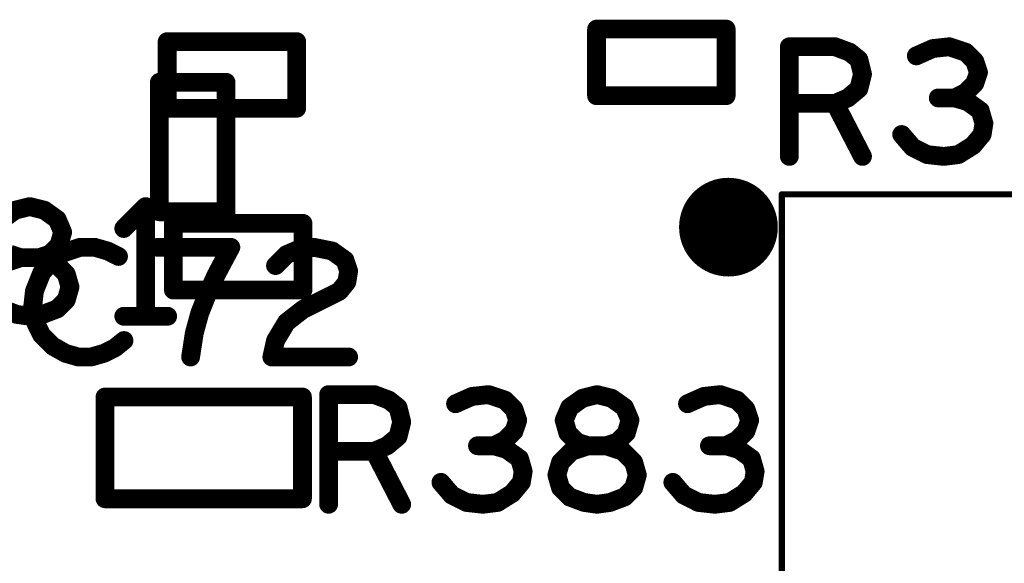
# Model space of a CAD drawing. Extents: x -0.53 to 6.58, y -1.72 to 7.2.
# Drawn here: x 4.75 to 5.07, y 2.66 to 2.83 of the extents above; entities that cross this region are included whole.
import ezdxf

# ---------------------------------------------------------------- set-up
doc = ezdxf.new("R2010")
doc.units = 0
doc.layers.get('0').update_dxf_attribs({"linetype": 'CONTINUOUS'})
doc.layers.add('ASPR', color=6, linetype='CONTINUOUS')
doc.layers.add('ASSE', color=7, linetype='CONTINUOUS')

# ---------------------------------------------------------------- blocks, each defined once
blk = doc.blocks.new('ROUND_1')
at = {"const_width": 0.003}
blk.add_lwpolyline([(-0.0015, 0, 1), (0.0015, 0, 1)], format="xyb", close=True, dxfattribs=at)
blk = doc.blocks.new('ROUND_253')
at = {"const_width": 0.000984}
blk.add_lwpolyline([(-0.00049, 0, 1), (0.00049, 0, 1)], format="xyb", close=True, dxfattribs=at)

msp = doc.modelspace()

# ---------------------------------------------------------------- linework, layer by layer
at = {"layer": 'ASPR', "const_width": 0.006}
for points in [[(4.79637, 2.81167), (4.79637, 2.77033)], [(4.81763, 2.81167), (4.79637, 2.81167)], [(4.81763, 2.77033), (4.81763, 2.81167)], [(4.79637, 2.77033), (4.81763, 2.77033)], [(4.77108, 2.759), (4.76583, 2.75725)], [(4.77575, 2.759), (4.77108, 2.759)], [(4.77983, 2.75783), (4.77575, 2.759)], [(4.81917, 2.759), (4.79583, 2.759)], [(4.8145, 2.75025), (4.81917, 2.759)], [(4.83692, 2.75667), (4.841, 2.75842)], [(4.841, 2.75842), (4.84567, 2.759)], [(4.84567, 2.759), (4.8515, 2.75783)], [(4.76583, 2.75725), (4.76175, 2.75433)], [(4.78333, 2.75608), (4.77983, 2.75783)], [(4.83342, 2.75317), (4.83692, 2.75667)], [(4.8515, 2.75783), (4.85558, 2.75492)], [(4.76175, 2.75433), (4.75883, 2.75083)], [(4.85558, 2.75492), (4.85675, 2.75142)], [(4.75883, 2.75083), (4.7565, 2.745)], [(4.81158, 2.74383), (4.8145, 2.75025)], [(4.85675, 2.75142), (4.85617, 2.74792)], [(4.85617, 2.74792), (4.85383, 2.745)], [(4.7565, 2.745), (4.75592, 2.73975)], [(4.80925, 2.738), (4.81158, 2.74383)], [(4.85383, 2.745), (4.84217, 2.73917)], [(4.75592, 2.73975), (4.75708, 2.7345)], [(4.8075, 2.73158), (4.80925, 2.738)], [(4.84217, 2.73917), (4.83692, 2.73508)], [(4.75708, 2.7345), (4.75883, 2.731)], [(4.83692, 2.73508), (4.83342, 2.72925)], [(4.75883, 2.731), (4.76233, 2.7275)], [(4.80633, 2.724), (4.8075, 2.73158)], [(4.76233, 2.7275), (4.76642, 2.72517)], [(4.77867, 2.72517), (4.78217, 2.72692)], [(4.78217, 2.72692), (4.78508, 2.72925)], [(4.83342, 2.72925), (4.83225, 2.724)], [(4.76642, 2.72517), (4.7705, 2.724)], [(4.7705, 2.724), (4.77458, 2.724)], [(4.77458, 2.724), (4.77867, 2.72517)], [(4.83225, 2.724), (4.85675, 2.724)]]:
    msp.add_lwpolyline(points, dxfattribs=at)
at = {"layer": 'ASSE'}
for points, const_width in [([(4.97718, 2.82863), (4.93584, 2.82863)], 0.006), ([(4.93584, 2.82863), (4.93584, 2.80737)], 0.006), ([(4.97718, 2.80737), (4.97718, 2.82863)], 0.006), ([(4.84018, 2.82463), (4.79885, 2.82463)], 0.006), ([(4.79885, 2.82463), (4.79885, 2.80337)], 0.006), ([(4.84018, 2.80337), (4.84018, 2.82463)], 0.006), ([(4.99735, 2.788), (4.99735, 2.823)], 0.006), ([(4.99735, 2.823), (5.01193, 2.823)], 0.006), ([(5.01193, 2.823), (5.0166, 2.82125)], 0.006), ([(5.0166, 2.82125), (5.01951, 2.81892)], 0.006), ([(5.0431, 2.82242), (5.03785, 2.82008)], 0.006), ([(5.04835, 2.823), (5.0431, 2.82242)], 0.006), ([(5.0536, 2.82125), (5.04835, 2.823)], 0.006), ([(5.05651, 2.81833), (5.0536, 2.82125)], 0.006), ([(5.01951, 2.81892), (5.02068, 2.81425)], 0.006), ([(5.05768, 2.81483), (5.05651, 2.81833)], 0.006), ([(5.05651, 2.81133), (5.05768, 2.81483)], 0.006), ([(5.02068, 2.81425), (5.01951, 2.80958)], 0.006), ([(5.01951, 2.80958), (5.01601, 2.80667)], 0.006), ([(5.0501, 2.80667), (5.0536, 2.80842)], 0.006), ([(5.0536, 2.80842), (5.05651, 2.81133)], 0.006), ([(4.93584, 2.80737), (4.97718, 2.80737)], 0.006), ([(5.01601, 2.80667), (5.01193, 2.80492)], 0.006), ([(5.0501, 2.80667), (5.04485, 2.80667)], 0.006), ([(5.05418, 2.8055), (5.0501, 2.80667)], 0.006), ([(5.05826, 2.80258), (5.05418, 2.8055)], 0.006), ([(4.79885, 2.80337), (4.84018, 2.80337)], 0.006), ([(5.01193, 2.80492), (4.99735, 2.80492)], 0.006), ([(5.01193, 2.80492), (5.02068, 2.788)], 0.006), ([(5.05943, 2.7985), (5.05826, 2.80258)], 0.006), ([(5.05885, 2.795), (5.05943, 2.7985)], 0.006), ([(5.03318, 2.795), (5.03668, 2.79092)], 0.006), ([(5.05593, 2.7915), (5.05885, 2.795)], 0.006), ([(5.03668, 2.79092), (5.04135, 2.78858)], 0.006), ([(5.05126, 2.78858), (5.05593, 2.7915)], 0.006), ([(5.04135, 2.78858), (5.0466, 2.788)], 0.006), ([(5.0466, 2.788), (5.05126, 2.78858)], 0.006), ([(5.1721, 2.77591), (4.99493, 2.77591)], 0.00197), ([(4.99493, 2.77591), (4.99493, 2.39009)], 0.00197), ([(4.74626, 2.76792), (4.75035, 2.77083)], 0.006), ([(4.75035, 2.77083), (4.75501, 2.772)], 0.006), ([(4.75501, 2.772), (4.75968, 2.77083)], 0.006), ([(4.75968, 2.77083), (4.76376, 2.76792)], 0.006), ([(4.79201, 2.772), (4.78501, 2.765)], 0.006), ([(4.79201, 2.737), (4.79201, 2.772)], 0.006), ([(4.76376, 2.76792), (4.76551, 2.76383)], 0.006), ([(4.84218, 2.76663), (4.80084, 2.76663)], 0.006), ([(4.80084, 2.76663), (4.80084, 2.74537)], 0.006), ([(4.84218, 2.74537), (4.84218, 2.76663)], 0.006), ([(4.76551, 2.76383), (4.76435, 2.75975)], 0.006), ([(4.76435, 2.75975), (4.76143, 2.75683)], 0.006), ([(4.7521, 2.75567), (4.74685, 2.75392)], 0.006), ([(4.7521, 2.75567), (4.7486, 2.75683)], 0.006), ([(4.75793, 2.75567), (4.7521, 2.75567)], 0.006), ([(4.75793, 2.75567), (4.7521, 2.75567)], 0.006), ([(4.76143, 2.75683), (4.75793, 2.75567)], 0.006), ([(4.76318, 2.75392), (4.75793, 2.75567)], 0.006), ([(4.76668, 2.75042), (4.76318, 2.75392)], 0.006), ([(4.76785, 2.74633), (4.76668, 2.75042)], 0.006), ([(4.76668, 2.74225), (4.76785, 2.74633)], 0.006), ([(4.80084, 2.74537), (4.84218, 2.74537)], 0.006), ([(4.74626, 2.73933), (4.75093, 2.73758)], 0.006), ([(4.7591, 2.73758), (4.76376, 2.73933)], 0.006), ([(4.76376, 2.73933), (4.76668, 2.74225)], 0.006), ([(4.75093, 2.73758), (4.75501, 2.737)], 0.006), ([(4.75501, 2.737), (4.7591, 2.73758)], 0.006), ([(4.78501, 2.737), (4.79901, 2.737)], 0.006), ([(4.84201, 2.71124), (4.77902, 2.71124)], 0.006), ([(4.77902, 2.71124), (4.77902, 2.67876)], 0.006), ([(4.84201, 2.67876), (4.84201, 2.71124)], 0.006), ([(4.85035, 2.677), (4.85035, 2.712)], 0.006), ([(4.85035, 2.712), (4.86493, 2.712)], 0.006), ([(4.86493, 2.712), (4.8696, 2.71025)], 0.006), ([(4.8961, 2.71142), (4.89085, 2.70908)], 0.006), ([(4.90135, 2.712), (4.8961, 2.71142)], 0.006), ([(4.9066, 2.71025), (4.90135, 2.712)], 0.006), ([(4.93135, 2.71083), (4.93601, 2.712)], 0.006), ([(4.93601, 2.712), (4.94068, 2.71083)], 0.006), ([(4.9701, 2.71142), (4.96485, 2.70908)], 0.006), ([(4.97535, 2.712), (4.9701, 2.71142)], 0.006), ([(4.9806, 2.71025), (4.97535, 2.712)], 0.006), ([(4.8696, 2.71025), (4.87251, 2.70792)], 0.006), ([(4.87251, 2.70792), (4.87368, 2.70325)], 0.006), ([(4.90951, 2.70733), (4.9066, 2.71025)], 0.006), ([(4.92551, 2.70383), (4.92726, 2.70792)], 0.006), ([(4.92726, 2.70792), (4.93135, 2.71083)], 0.006), ([(4.94068, 2.71083), (4.94476, 2.70792)], 0.006), ([(4.94476, 2.70792), (4.94651, 2.70383)], 0.006), ([(4.98351, 2.70733), (4.9806, 2.71025)], 0.006), ([(4.91068, 2.70383), (4.90951, 2.70733)], 0.006), ([(4.98468, 2.70383), (4.98351, 2.70733)], 0.006), ([(4.87368, 2.70325), (4.87251, 2.69858)], 0.006), ([(4.90951, 2.70033), (4.91068, 2.70383)], 0.006), ([(4.92668, 2.69975), (4.92551, 2.70383)], 0.006), ([(4.94651, 2.70383), (4.94535, 2.69975)], 0.006), ([(4.98351, 2.70033), (4.98468, 2.70383)], 0.006), ([(4.87251, 2.69858), (4.86901, 2.69567)], 0.006), ([(4.9066, 2.69742), (4.90951, 2.70033)], 0.006), ([(4.9296, 2.69683), (4.92668, 2.69975)], 0.006), ([(4.94535, 2.69975), (4.94243, 2.69683)], 0.006), ([(4.9806, 2.69742), (4.98351, 2.70033)], 0.006), ([(4.86901, 2.69567), (4.86493, 2.69392)], 0.006), ([(4.9031, 2.69567), (4.89785, 2.69567)], 0.006), ([(4.9031, 2.69567), (4.9066, 2.69742)], 0.006), ([(4.90718, 2.6945), (4.9031, 2.69567)], 0.006), ([(4.9331, 2.69567), (4.92785, 2.69392)], 0.006), ([(4.9331, 2.69567), (4.9296, 2.69683)], 0.006), ([(4.93893, 2.69567), (4.9331, 2.69567)], 0.006), ([(4.93893, 2.69567), (4.9331, 2.69567)], 0.006), ([(4.94243, 2.69683), (4.93893, 2.69567)], 0.006), ([(4.94418, 2.69392), (4.93893, 2.69567)], 0.006), ([(4.9771, 2.69567), (4.97185, 2.69567)], 0.006), ([(4.9771, 2.69567), (4.9806, 2.69742)], 0.006), ([(4.98118, 2.6945), (4.9771, 2.69567)], 0.006), ([(4.86493, 2.69392), (4.85035, 2.69392)], 0.006), ([(4.86493, 2.69392), (4.87368, 2.677)], 0.006), ([(4.91126, 2.69158), (4.90718, 2.6945)], 0.006), ([(4.92785, 2.69392), (4.92435, 2.69042)], 0.006), ([(4.94768, 2.69042), (4.94418, 2.69392)], 0.006), ([(4.98526, 2.69158), (4.98118, 2.6945)], 0.006), ([(4.91243, 2.6875), (4.91126, 2.69158)], 0.006), ([(4.92435, 2.69042), (4.92318, 2.68633)], 0.006), ([(4.94885, 2.68633), (4.94768, 2.69042)], 0.006), ([(4.98643, 2.6875), (4.98526, 2.69158)], 0.006), ([(4.91185, 2.684), (4.91243, 2.6875)], 0.006), ([(4.92318, 2.68633), (4.92435, 2.68225)], 0.006), ([(4.94768, 2.68225), (4.94885, 2.68633)], 0.006), ([(4.98585, 2.684), (4.98643, 2.6875)], 0.006), ([(4.88618, 2.684), (4.88968, 2.67992)], 0.006), ([(4.90893, 2.6805), (4.91185, 2.684)], 0.006), ([(4.96018, 2.684), (4.96368, 2.67992)], 0.006), ([(4.98293, 2.6805), (4.98585, 2.684)], 0.006), ([(4.88968, 2.67992), (4.89435, 2.67758)], 0.006), ([(4.90426, 2.67758), (4.90893, 2.6805)], 0.006), ([(4.92435, 2.68225), (4.92726, 2.67933)], 0.006), ([(4.94476, 2.67933), (4.94768, 2.68225)], 0.006), ([(4.96368, 2.67992), (4.96835, 2.67758)], 0.006), ([(4.97826, 2.67758), (4.98293, 2.6805)], 0.006), ([(4.77902, 2.67876), (4.84201, 2.67876)], 0.006), ([(4.89435, 2.67758), (4.8996, 2.677)], 0.006), ([(4.8996, 2.677), (4.90426, 2.67758)], 0.006), ([(4.92726, 2.67933), (4.93193, 2.67758)], 0.006), ([(4.93193, 2.67758), (4.93601, 2.677)], 0.006), ([(4.93601, 2.677), (4.9401, 2.67758)], 0.006), ([(4.9401, 2.67758), (4.94476, 2.67933)], 0.006), ([(4.96835, 2.67758), (4.9736, 2.677)], 0.006), ([(4.9736, 2.677), (4.97826, 2.67758)], 0.006)]:
    msp.add_lwpolyline(points, dxfattribs=dict(at, const_width=const_width))
at = {"layer": 'ASSE', "const_width": 0.01575}
msp.add_lwpolyline([(4.97004, 2.76543, 1), (4.98579, 2.76543, 1)], format="xyb", close=True, dxfattribs=at)

# ---------------------------------------------------------------- block references
at = {"layer": 'ASPR'}
for p in [(4.79637, 2.81167), (4.79637, 2.81167), (4.81763, 2.81167), (4.81763, 2.81167), (4.79637, 2.77033), (4.79637, 2.77033), (4.81763, 2.77033), (4.81763, 2.77033), (4.77108, 2.759), (4.77108, 2.759), (4.77575, 2.759), (4.77575, 2.759), (4.79583, 2.759), (4.81917, 2.759), (4.81917, 2.759), (4.841, 2.75842), (4.841, 2.75842), (4.84567, 2.759), (4.84567, 2.759), (4.76583, 2.75725), (4.76583, 2.75725), (4.77983, 2.75783), (4.77983, 2.75783), (4.78333, 2.75608), (4.83692, 2.75667), (4.83692, 2.75667), (4.8515, 2.75783), (4.8515, 2.75783), (4.76175, 2.75433), (4.76175, 2.75433), (4.83342, 2.75317), (4.85558, 2.75492), (4.85558, 2.75492), (4.75883, 2.75083), (4.75883, 2.75083), (4.8145, 2.75025), (4.8145, 2.75025), (4.85675, 2.75142), (4.85675, 2.75142), (4.85617, 2.74792), (4.85617, 2.74792), (4.7565, 2.745), (4.7565, 2.745), (4.81158, 2.74383), (4.81158, 2.74383), (4.85383, 2.745), (4.85383, 2.745), (4.75592, 2.73975), (4.75592, 2.73975), (4.80925, 2.738), (4.80925, 2.738), (4.84217, 2.73917), (4.84217, 2.73917), (4.75708, 2.7345), (4.75708, 2.7345), (4.83692, 2.73508), (4.83692, 2.73508), (4.75883, 2.731), (4.75883, 2.731), (4.8075, 2.73158), (4.8075, 2.73158), (4.76233, 2.7275), (4.76233, 2.7275), (4.78217, 2.72692), (4.78217, 2.72692), (4.78508, 2.72925), (4.83342, 2.72925), (4.83342, 2.72925), (4.76642, 2.72517), (4.76642, 2.72517), (4.7705, 2.724), (4.7705, 2.724), (4.77458, 2.724), (4.77458, 2.724), (4.77867, 2.72517), (4.77867, 2.72517), (4.80633, 2.724), (4.83225, 2.724), (4.83225, 2.724), (4.85675, 2.724)]:
    msp.add_blockref('ROUND_1', p, dxfattribs=at)
at = {"layer": 'ASSE'}
for name, p in [('ROUND_1', (4.93584, 2.82863)), ('ROUND_1', (4.97718, 2.82863)), ('ROUND_1', (4.79885, 2.82463)), ('ROUND_1', (4.84018, 2.82463)), ('ROUND_1', (4.84018, 2.82463)), ('ROUND_1', (4.99735, 2.823)), ('ROUND_1', (5.01193, 2.823)), ('ROUND_1', (5.0166, 2.82125)), ('ROUND_1', (5.0431, 2.82242)), ('ROUND_1', (5.04835, 2.823)), ('ROUND_1', (5.0536, 2.82125)), ('ROUND_1', (5.01951, 2.81892)), ('ROUND_1', (5.03785, 2.82008)), ('ROUND_1', (5.05651, 2.81833)), ('ROUND_1', (5.05768, 2.81483)), ('ROUND_1', (5.02068, 2.81425)), ('ROUND_1', (5.01951, 2.80958)), ('ROUND_1', (5.0536, 2.80842)), ('ROUND_1', (5.05651, 2.81133)), ('ROUND_1', (4.93584, 2.80737)), ('ROUND_1', (4.93584, 2.80737)), ('ROUND_1', (4.97718, 2.80737)), ('ROUND_1', (5.01601, 2.80667)), ('ROUND_1', (5.04485, 2.80667)), ('ROUND_1', (5.0501, 2.80667)), ('ROUND_1', (5.0501, 2.80667)), ('ROUND_1', (5.05418, 2.8055)), ('ROUND_1', (4.79885, 2.80337)), ('ROUND_1', (4.84018, 2.80337)), ('ROUND_1', (4.99735, 2.80492)), ('ROUND_1', (5.01193, 2.80492)), ('ROUND_1', (5.01193, 2.80492)), ('ROUND_1', (5.05826, 2.80258)), ('ROUND_1', (5.05943, 2.7985)), ('ROUND_1', (5.03318, 2.795)), ('ROUND_1', (5.05885, 2.795)), ('ROUND_1', (5.03668, 2.79092)), ('ROUND_1', (5.05593, 2.7915)), ('ROUND_1', (4.99735, 2.788)), ('ROUND_1', (5.02068, 2.788)), ('ROUND_1', (5.04135, 2.78858)), ('ROUND_1', (5.0466, 2.788)), ('ROUND_1', (5.05126, 2.78858)), ('ROUND_253', (4.99493, 2.77591)), ('ROUND_1', (4.75035, 2.77083)), ('ROUND_1', (4.75501, 2.772)), ('ROUND_1', (4.75968, 2.77083)), ('ROUND_1', (4.79201, 2.772)), ('ROUND_1', (4.76376, 2.76792)), ('ROUND_1', (4.78501, 2.765)), ('ROUND_1', (4.80084, 2.76663)), ('ROUND_1', (4.84218, 2.76663)), ('ROUND_1', (4.76551, 2.76383)), ('ROUND_1', (4.76435, 2.75975)), ('ROUND_1', (4.7521, 2.75567)), ('ROUND_1', (4.7521, 2.75567)), ('ROUND_1', (4.75793, 2.75567)), ('ROUND_1', (4.75793, 2.75567)), ('ROUND_1', (4.76143, 2.75683)), ('ROUND_1', (4.76318, 2.75392)), ('ROUND_1', (4.76668, 2.75042)), ('ROUND_1', (4.76785, 2.74633)), ('ROUND_1', (4.80084, 2.74537)), ('ROUND_1', (4.80084, 2.74537)), ('ROUND_1', (4.84218, 2.74537)), ('ROUND_1', (4.76376, 2.73933)), ('ROUND_1', (4.76668, 2.74225)), ('ROUND_1', (4.75093, 2.73758)), ('ROUND_1', (4.75501, 2.737)), ('ROUND_1', (4.75501, 2.737)), ('ROUND_1', (4.7591, 2.73758)), ('ROUND_1', (4.78501, 2.737)), ('ROUND_1', (4.79201, 2.737)), ('ROUND_1', (4.79901, 2.737)), ('ROUND_1', (4.77902, 2.71124)), ('ROUND_1', (4.84201, 2.71124)), ('ROUND_1', (4.84201, 2.71124)), ('ROUND_1', (4.85035, 2.712)), ('ROUND_1', (4.86493, 2.712)), ('ROUND_1', (4.8961, 2.71142)), ('ROUND_1', (4.90135, 2.712)), ('ROUND_1', (4.93601, 2.712)), ('ROUND_1', (4.9701, 2.71142)), ('ROUND_1', (4.97535, 2.712)), ('ROUND_1', (4.8696, 2.71025)), ('ROUND_1', (4.87251, 2.70792)), ('ROUND_1', (4.89085, 2.70908)), ('ROUND_1', (4.9066, 2.71025)), ('ROUND_1', (4.92726, 2.70792)), ('ROUND_1', (4.93135, 2.71083)), ('ROUND_1', (4.94068, 2.71083)), ('ROUND_1', (4.94476, 2.70792)), ('ROUND_1', (4.96485, 2.70908)), ('ROUND_1', (4.9806, 2.71025)), ('ROUND_1', (4.90951, 2.70733)), ('ROUND_1', (4.98351, 2.70733)), ('ROUND_1', (4.87368, 2.70325)), ('ROUND_1', (4.91068, 2.70383)), ('ROUND_1', (4.92551, 2.70383)), ('ROUND_1', (4.94651, 2.70383)), ('ROUND_1', (4.98468, 2.70383)), ('ROUND_1', (4.87251, 2.69858)), ('ROUND_1', (4.90951, 2.70033)), ('ROUND_1', (4.92668, 2.69975)), ('ROUND_1', (4.94535, 2.69975)), ('ROUND_1', (4.98351, 2.70033)), ('ROUND_1', (4.86901, 2.69567)), ('ROUND_1', (4.89785, 2.69567)), ('ROUND_1', (4.9031, 2.69567)), ('ROUND_1', (4.9031, 2.69567)), ('ROUND_1', (4.9066, 2.69742)), ('ROUND_1', (4.9296, 2.69683)), ('ROUND_1', (4.9331, 2.69567)), ('ROUND_1', (4.9331, 2.69567)), ('ROUND_1', (4.93893, 2.69567)), ('ROUND_1', (4.93893, 2.69567)), ('ROUND_1', (4.94243, 2.69683)), ('ROUND_1', (4.97185, 2.69567)), ('ROUND_1', (4.9771, 2.69567)), ('ROUND_1', (4.9771, 2.69567)), ('ROUND_1', (4.9806, 2.69742)), ('ROUND_1', (4.85035, 2.69392)), ('ROUND_1', (4.86493, 2.69392)), ('ROUND_1', (4.86493, 2.69392)), ('ROUND_1', (4.90718, 2.6945)), ('ROUND_1', (4.92785, 2.69392)), ('ROUND_1', (4.94418, 2.69392)), ('ROUND_1', (4.98118, 2.6945)), ('ROUND_1', (4.91126, 2.69158)), ('ROUND_1', (4.92435, 2.69042)), ('ROUND_1', (4.94768, 2.69042)), ('ROUND_1', (4.98526, 2.69158)), ('ROUND_1', (4.91243, 2.6875)), ('ROUND_1', (4.92318, 2.68633)), ('ROUND_1', (4.94885, 2.68633)), ('ROUND_1', (4.98643, 2.6875)), ('ROUND_1', (4.88618, 2.684)), ('ROUND_1', (4.91185, 2.684)), ('ROUND_1', (4.96018, 2.684)), ('ROUND_1', (4.98585, 2.684)), ('ROUND_1', (4.88968, 2.67992)), ('ROUND_1', (4.90893, 2.6805)), ('ROUND_1', (4.92435, 2.68225)), ('ROUND_1', (4.94768, 2.68225)), ('ROUND_1', (4.96368, 2.67992)), ('ROUND_1', (4.98293, 2.6805)), ('ROUND_1', (4.77902, 2.67876)), ('ROUND_1', (4.84201, 2.67876)), ('ROUND_1', (4.85035, 2.677)), ('ROUND_1', (4.87368, 2.677)), ('ROUND_1', (4.89435, 2.67758)), ('ROUND_1', (4.8996, 2.677)), ('ROUND_1', (4.90426, 2.67758)), ('ROUND_1', (4.92726, 2.67933)), ('ROUND_1', (4.93193, 2.67758)), ('ROUND_1', (4.93601, 2.677)), ('ROUND_1', (4.93601, 2.677)), ('ROUND_1', (4.9401, 2.67758)), ('ROUND_1', (4.94476, 2.67933)), ('ROUND_1', (4.96835, 2.67758)), ('ROUND_1', (4.9736, 2.677)), ('ROUND_1', (4.97826, 2.67758))]:
    msp.add_blockref(name, p, dxfattribs=at)

doc.saveas('drawing.dxf')
